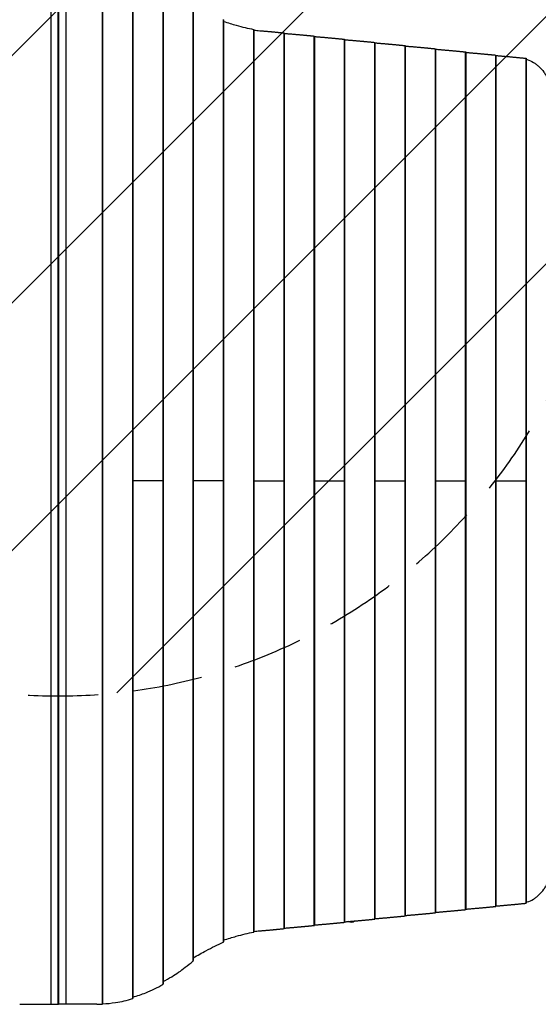
# Model space of a CAD drawing. Units: millimetres. Extents: x -4689 to 3981, y -4643 to 4130.
# Drawn here: x 582 to 1523, y -1603 to 184 of the extents above; entities that cross this region are included whole.
import ezdxf

# ---------------------------------------------------------------- set-up
doc = ezdxf.new("R2010")
doc.units = ezdxf.units.MM
doc.header["$LTSCALE"] = 20
doc.linetypes.add('HIDDEN', pattern=[9.525, 6.35, -3.175])
for name, color, linetype in [('2d', 230, 'Continuous'), ('AS-Free_Space', 31, 'HIDDEN'), ('AS-Free_Space_Hatch', 31, 'Continuous')]:
    doc.layers.add(name, color=color, linetype=linetype)

msp = doc.modelspace()

# ---------------------------------------------------------------- hatches: boundary and pattern name
at = {"layer": 'AS-Free_Space_Hatch'}
h = msp.add_hatch(dxfattribs=at)
h.set_pattern_fill('ANSI31', color=256, scale=100, angle=180, style=0)
edge = h.paths.add_edge_path()
edge.add_arc((-1655.4, -640.1), 2095.3, 51.3776, 73.7138)
edge.add_line((-1067.8, 1371.2), (-1731.1, 1548.9))
edge.add_line((-1731.1, 1548.9), (-2375.7, 1728.3))
edge.add_arc((-2643.8, 764.9), 1000, 74.4479, 256.1815)
edge.add_line((-2882.6, -206.2), (-1584.8, -547.4))
edge.add_line((-1584.8, -547.4), (-1459.7, -775.4))
edge.add_arc((-576.1, -307.2), 1000, 207.9142, 321.0651)
edge.add_arc((652.5, -43), 1000, 243.2113, 360)
edge.add_line((1652.5, -43), (1652.5, 2608.5))
edge.add_arc((652.5, 2608.5), 1000, 0, 180)
edge.add_line((-347.5, 2608.5), (-347.5, 996.9))

# ---------------------------------------------------------------- linework, layer by layer
at = {"layer": '2d'}
for p, q in [((639.2, -1602.5), (639.2, 297.5)), ((652.4, -1602.5), (652.4, 297.5)), ((652.5, 297.5), (652.5, 67.5)), ((652.6, 297.5), (652.6, -1602.5)), ((665.8, 297.5), (665.8, -1602.5)), ((732, 297.3), (732, -1602.3)), ((732.7, 297.2), (732.7, -1602.2)), ((786.9, 287.2), (786.9, -1592.2)), ((787.6, 286.8), (787.6, -1591.8)), ((841.8, 261.4), (841.8, -1566.4)), ((842.5, 260.6), (842.5, -1565.6)), ((896.7, 219.3), (896.7, -1524.3)), ((897.4, 218.3), (897.4, -1523.3)), ((951.6, 184.7), (951.6, -1489.7)), ((952.3, 184.1), (952.3, -1489.1)), ((1006.5, 166.6), (1006.5, -1471.6)), ((1007.2, 166.4), (1007.2, -1471.4)), ((1061.4, 160.2), (1061.4, -1465.2)), ((1062.1, 160), (1062.1, -1465)), ((1116.3, 154.4), (1116.3, -1459.4)), ((1117, 154.3), (1117, -1459.3)), ((1171.2, 148.7), (1171.2, -1453.7)), ((1171.9, 148.5), (1171.9, -1453.5)), ((1226.1, 142.9), (1226.1, -1447.9)), ((1226.8, 142.8), (1226.8, -1447.8)), ((1281, 137.2), (1281, -1442.2)), ((1281.7, 137), (1281.7, -1442)), ((1335.9, 131.4), (1335.9, -1436.4)), ((1336.6, 131.3), (1336.6, -1436.3)), ((1390.8, 125.7), (1390.8, -1430.7)), ((1391.5, 125.5), (1391.5, -1430.5)), ((1445.7, 119.9), (1445.7, -1424.9)), ((1446.4, 119.8), (1446.4, -1424.8)), ((1500.6, 114.1), (1500.6, -1419.1)), ((1501.3, 114), (1501.3, -1419)), ((652.4, 67.5), (652.6, 67.5)), ((652.6, 40.5), (652.4, 40.5)), ((652.4, 24), (652.6, 24)), ((652.5, 24), (652.5, -24)), ((652.6, 0), (652.4, 0)), ((652.4, -24), (652.6, -24)), ((652.4, -34), (652.6, -34)), ((652.6, -45), (652.4, -45)), ((652.6, -85), (652.4, -85)), ((652.6, -90), (652.4, -90)), ((652.6, -175), (652.4, -175)), ((652.6, -180), (652.4, -180)), ((652.6, -270), (652.4, -270)), ((652.6, -275), (652.4, -275)), ((652.6, -365), (652.4, -365)), ((652.6, -370), (652.4, -370)), ((652.6, -460), (652.4, -460)), ((652.6, -465), (652.4, -465)), ((652.6, -555), (652.4, -555)), ((652.6, -560), (652.4, -560)), ((652.6, -650), (652.4, -650)), ((652.6, -655), (652.4, -655)), ((842.5, -652.5), (787.6, -652.5)), ((952.3, -652.5), (897.4, -652.5)), ((1007.2, -652.5), (1062.1, -652.5)), ((1117, -652.5), (1171.9, -652.5)), ((1226.8, -652.5), (1281.7, -652.5)), ((1336.6, -652.5), (1391.5, -652.5)), ((1446.4, -652.5), (1501.3, -652.5)), ((652.6, -745), (652.4, -745)), ((652.6, -750), (652.4, -750)), ((652.6, -840), (652.4, -840)), ((652.6, -845), (652.4, -845)), ((652.6, -935), (652.4, -935)), ((652.6, -940), (652.4, -940)), ((652.6, -1030), (652.4, -1030)), ((652.6, -1035), (652.4, -1035)), ((652.6, -1125), (652.4, -1125)), ((652.6, -1130), (652.4, -1130)), ((652.4, -1215), (652.6, -1215)), ((652.6, -1220), (652.4, -1220)), ((652.4, -1260), (652.6, -1260)), ((652.6, -1271), (652.4, -1271)), ((652.4, -1281), (652.6, -1281)), ((652.5, -1281), (652.5, -1329)), ((652.6, -1305), (652.4, -1305)), ((652.4, -1329), (652.6, -1329)), ((652.4, -1345.5), (652.6, -1345.5)), ((652.6, -1372.5), (652.4, -1372.5)), ((652.5, -1602.5), (652.5, -1372.5)), ((1190.1, -1451.6), (1190.5, -1451.3)), ((582.4, -1602.5), (652.4, -1602.5)), ((652.4, -1602.4), (652.5, -1602.5)), ((652.6, -1602.4), (652.5, -1602.5)), ((722.6, -1602.5), (652.6, -1602.5))]:
    msp.add_line(p, q, dxfattribs=at)
at = {"layer": '2d', "extrusion": (0, 0, -1)}
for centre, radius, start, end in [((-652.5, -22.5), 17, 269.5318, 270.4682), ((-652.5, -1282.5), 17, 89.5318, 90.4682), ((-1184.4, -1446), 8, 224.6469, 309.224)]:
    msp.add_arc(centre, radius, start, end, dxfattribs=at)
at = {"layer": '2d'}
for points, knots in [([(952.3, 181.1), (960.3, 178.4), (967.9, 176.1), (986.4, 170.9), (996.8, 168.4), (1006.5, 166.6)], [0.01887015, 0.01887015, 0.01887015, 0.01887015, 0.05704081, 0.05704081, 0.11408162, 0.11408162, 0.11408162, 0.11408162]), ([(1006.5, 166.6), (1006.7, 166.6), (1006.8, 166.6), (1007, 166.5), (1007, 166.5), (1007.1, 166.5), (1007.1, 166.5), (1007.2, 166.4), (1007.2, 166.4), (1007.2, 166.4)], [0, 0, 0, 0, 0.0009865, 0.0009865, 0.001479751, 0.001479751, 0.001973001, 0.001973001, 0.002674072, 0.002674072, 0.002674072, 0.002674072]), ([(1501.3, 112.4), (1502, 112.2), (1502.6, 112), (1507.1, 110.5), (1510.8, 108.9), (1515.2, 106.2), (1516.1, 105.6), (1517.8, 104.4), (1518.7, 103.8), (1521.2, 101.9), (1522.8, 100.5), (1527.6, 96), (1530.5, 92.7), (1534, 87.9), (1534.7, 87), (1536, 85), (1536.6, 83.9), (1538.6, 80.8), (1539.8, 78.6), (1543.2, 71.9), (1545.3, 67.2), (1548.1, 59.5), (1549, 56.9), (1550.2, 52.9), (1550.6, 51.5), (1551.3, 48.8), (1551.7, 47.4), (1553.4, 40.4), (1554.6, 34.7), (1555.5, 28.7)], [0.0151832, 0.0151832, 0.0151832, 0.0151832, 0.0183866, 0.0183866, 0.0367731, 0.0367731, 0.0413698, 0.0413698, 0.0459664, 0.0459664, 0.0551597, 0.0551597, 0.0735463, 0.0735463, 0.0781429, 0.0781429, 0.0827396, 0.0827396, 0.0919329, 0.0919329, 0.1103194, 0.1103194, 0.1195127, 0.1195127, 0.1241094, 0.1241094, 0.128706, 0.128706, 0.1470926, 0.1470926, 0.1470926, 0.1470926]), ([(1501.3, -1417.4), (1502, -1417.2), (1502.6, -1417), (1507.1, -1415.5), (1510.8, -1413.9), (1515.2, -1411.2), (1516.1, -1410.6), (1517.8, -1409.4), (1518.7, -1408.8), (1521.2, -1406.9), (1522.8, -1405.5), (1527.6, -1401), (1530.5, -1397.7), (1534, -1392.9), (1534.7, -1392), (1536, -1390), (1536.6, -1388.9), (1538.6, -1385.8), (1539.8, -1383.6), (1543.2, -1376.9), (1545.3, -1372.2), (1548.1, -1364.5), (1549, -1361.9), (1550.2, -1357.9), (1550.6, -1356.5), (1551.3, -1353.8), (1551.7, -1352.4), (1553.4, -1345.4), (1554.6, -1339.7), (1555.5, -1333.7)], [0.0151832, 0.0151832, 0.0151832, 0.0151832, 0.0183866, 0.0183866, 0.0367731, 0.0367731, 0.0413698, 0.0413698, 0.0459664, 0.0459664, 0.0551597, 0.0551597, 0.0735463, 0.0735463, 0.0781429, 0.0781429, 0.0827396, 0.0827396, 0.0919329, 0.0919329, 0.1103194, 0.1103194, 0.1195127, 0.1195127, 0.1241094, 0.1241094, 0.128706, 0.128706, 0.1470926, 0.1470926, 0.1470926, 0.1470926]), ([(952.3, -1486.1), (960.3, -1483.4), (967.9, -1481.1), (986.4, -1475.9), (996.8, -1473.4), (1006.5, -1471.6)], [0.01887015, 0.01887015, 0.01887015, 0.01887015, 0.05704081, 0.05704081, 0.11408162, 0.11408162, 0.11408162, 0.11408162]), ([(1006.5, -1471.6), (1006.7, -1471.6), (1006.8, -1471.6), (1007, -1471.5), (1007, -1471.5), (1007.1, -1471.5), (1007.1, -1471.5), (1007.2, -1471.4), (1007.2, -1471.4), (1007.2, -1471.4)], [0, 0, 0, 0, 0.0009865, 0.0009865, 0.001479751, 0.001479751, 0.001973001, 0.001973001, 0.002674072, 0.002674072, 0.002674072, 0.002674072]), ([(897.4, -1518.1), (905.3, -1513.6), (912.9, -1509.4), (931.3, -1499.5), (941.8, -1494.3), (951.6, -1489.7)], [0.01969353, 0.01969353, 0.01969353, 0.01969353, 0.0589969, 0.0589969, 0.11799379, 0.11799379, 0.11799379, 0.11799379]), ([(951.6, -1489.7), (951.8, -1489.6), (951.9, -1489.6), (952.1, -1489.5), (952.1, -1489.4), (952.2, -1489.3), (952.2, -1489.3), (952.3, -1489.2), (952.3, -1489.2), (952.3, -1489.1)], [0, 0, 0, 0, 0.0009979, 0.0009979, 0.001496849, 0.001496849, 0.001995799, 0.001995799, 0.002730523, 0.002730523, 0.002730523, 0.002730523]), ([(842.5, -1561.2), (847.9, -1558.5), (853.1, -1555.5), (866.8, -1547.2), (875, -1541.5), (882.7, -1535.3)], [0.0193481, 0.0193481, 0.0193481, 0.0193481, 0.04594416, 0.04594416, 0.09188831, 0.09188831, 0.09188831, 0.09188831]), ([(896.7, -1524.3), (896.9, -1524.2), (897, -1524), (897.2, -1523.8), (897.3, -1523.7), (897.4, -1523.5), (897.4, -1523.4), (897.4, -1523.3)], [0, 0, 0, 0, 0.00102148, 0.00102148, 0.002042959, 0.002042959, 0.002846488, 0.002846488, 0.002846488, 0.002846488]), ([(787.6, -1589.5), (795.8, -1587.2), (803.6, -1584.5), (822.1, -1577.2), (832.3, -1572.2), (841.8, -1566.4)], [0.01866555, 0.01866555, 0.01866555, 0.01866555, 0.05777632, 0.05777632, 0.11555265, 0.11555265, 0.11555265, 0.11555265]), ([(841.8, -1566.4), (842, -1566.3), (842.1, -1566.2), (842.3, -1566), (842.4, -1565.9), (842.5, -1565.8), (842.5, -1565.7), (842.5, -1565.6)], [0, 0, 0, 0, 0.001008392, 0.001008392, 0.002016784, 0.002016784, 0.002780265, 0.002780265, 0.002780265, 0.002780265]), ([(732, -1602.3), (732.2, -1602.3), (732.3, -1602.3), (732.5, -1602.3), (732.5, -1602.3), (732.6, -1602.3), (732.6, -1602.3), (732.7, -1602.2), (732.7, -1602.2), (732.7, -1602.2)], [0, 0, 0, 0, 0.000984591, 0.000984591, 0.001476886, 0.001476886, 0.001969181, 0.001969181, 0.002664348, 0.002664348, 0.002664348, 0.002664348]), ([(732.7, -1601.8), (740.8, -1601.2), (748.6, -1600.4), (767.1, -1597.6), (777.3, -1595.3), (786.9, -1592.2)], [0.01841773, 0.01841773, 0.01841773, 0.01841773, 0.05650314, 0.05650314, 0.11300629, 0.11300629, 0.11300629, 0.11300629]), ([(786.9, -1592.2), (787.1, -1592.2), (787.2, -1592.1), (787.4, -1592.1), (787.4, -1592), (787.5, -1592), (787.5, -1591.9), (787.6, -1591.9), (787.6, -1591.9), (787.6, -1591.8)], [0, 0, 0, 0, 0.000991108, 0.000991108, 0.001486662, 0.001486662, 0.001982215, 0.001982215, 0.002695992, 0.002695992, 0.002695992, 0.002695992])]:
    msp.add_open_spline(points, degree=3, knots=knots, dxfattribs=at)
for points in [[(1007.2, 165.3), (1010.8, 164.9), (1014.4, 164.5), (1018, 164.2)], [(1501.1, 114.1), (1501.2, 114.1), (1501.3, 114), (1501.3, 114)], [(1501.1, -1419.1), (1501.2, -1419.1), (1501.3, -1419), (1501.3, -1419)], [(1007.2, -1470.3), (1010.8, -1469.9), (1014.4, -1469.5), (1018, -1469.2)], [(882.7, -1535.3), (887.5, -1531.5), (892.2, -1527.8), (896.7, -1524.3)], [(722.6, -1602.5), (725.8, -1602.5), (728.9, -1602.4), (732, -1602.3)]]:
    msp.add_open_spline(points, degree=3, dxfattribs=at)
for points, weights in [([(1018, 164.2), (1033.8, 162.9), (1048.3, 161.5), (1061.4, 160.2)], [1, 0.998627458442, 0.998627458442, 1]), ([(1061.4, 160.2), (1061.8, 160.1), (1062.1, 160.1), (1062.1, 160)], [1, 0.931520297018, 0.886726237864, 0.865617822537]), ([(1062.1, 159.3), (1082.2, 157.7), (1100.3, 156.1), (1116.3, 154.4)], [0.998789682598, 0.997140347883, 0.997543787017, 1]), ([(1116.3, 154.4), (1116.7, 154.4), (1117, 154.3), (1117, 154.3)], [1, 0.931520297018, 0.886726237864, 0.865617822537]), ([(1117, 153.6), (1137.1, 152), (1155.2, 150.3), (1171.2, 148.7)], [0.998789682598, 0.997140347883, 0.997543787017, 1]), ([(1171.2, 148.7), (1171.6, 148.6), (1171.9, 148.6), (1171.9, 148.5)], [1, 0.931520297018, 0.886726237864, 0.865617822537]), ([(1171.9, 147.8), (1192, 146.2), (1210.1, 144.6), (1226.1, 142.9)], [0.998789682598, 0.997140347883, 0.997543787017, 1]), ([(1226.1, 142.9), (1226.5, 142.9), (1226.8, 142.8), (1226.8, 142.8)], [1, 0.931520297018, 0.886726237864, 0.865617822537]), ([(1226.8, 142.1), (1246.9, 140.5), (1265, 138.8), (1281, 137.2)], [0.998789682598, 0.997140347883, 0.997543787017, 1]), ([(1281, 137.2), (1281.4, 137.1), (1281.7, 137.1), (1281.7, 137)], [1, 0.931520297018, 0.886726237864, 0.865617822537]), ([(1281.7, 136.3), (1301.8, 134.7), (1319.9, 133.1), (1335.9, 131.4)], [0.998789682598, 0.997140347883, 0.997543787017, 1]), ([(1335.9, 131.4), (1336.3, 131.4), (1336.6, 131.3), (1336.6, 131.3)], [1, 0.931520297018, 0.886726237864, 0.865617822537]), ([(1336.6, 130.6), (1356.7, 128.9), (1374.8, 127.3), (1390.8, 125.7)], [0.998789682598, 0.997140347883, 0.997543787017, 1]), ([(1390.8, 125.7), (1391.2, 125.6), (1391.5, 125.6), (1391.5, 125.5)], [1, 0.931520297018, 0.886726237864, 0.865617822537]), ([(1391.5, 124.8), (1411.6, 123.2), (1429.7, 121.5), (1445.7, 119.9)], [0.998789682598, 0.997140347883, 0.997543787017, 1]), ([(1445.7, 119.9), (1446.1, 119.9), (1446.4, 119.8), (1446.4, 119.8)], [1, 0.931520297018, 0.886726237864, 0.865617822537]), ([(1446.4, 119.1), (1466.5, 117.4), (1484.6, 115.8), (1500.6, 114.1)], [0.998789682598, 0.997140347883, 0.997543787017, 1]), ([(1500.6, 114.1), (1500.8, 114.1), (1500.9, 114.1), (1501.1, 114.1)], [1, 0.995622822805, 0.995622822805, 1]), ([(1391.5, -1429.8), (1411.6, -1428.2), (1429.7, -1426.5), (1445.7, -1424.9)], [0.998789682598, 0.997140347883, 0.997543787017, 1]), ([(1445.7, -1424.9), (1446.1, -1424.9), (1446.4, -1424.8), (1446.4, -1424.8)], [1, 0.931520297018, 0.886726237864, 0.865617822537]), ([(1446.4, -1424.1), (1466.5, -1422.4), (1484.6, -1420.8), (1500.6, -1419.1)], [0.998789682598, 0.997140347883, 0.997543787017, 1]), ([(1500.6, -1419.1), (1500.8, -1419.1), (1500.9, -1419.1), (1501.1, -1419.1)], [1, 0.995622822805, 0.995622822805, 1]), ([(1226.8, -1447.1), (1246.9, -1445.5), (1265, -1443.8), (1281, -1442.2)], [0.998789682598, 0.997140347883, 0.997543787017, 1]), ([(1281, -1442.2), (1281.4, -1442.1), (1281.7, -1442.1), (1281.7, -1442)], [1, 0.931520297018, 0.886726237864, 0.865617822537]), ([(1281.7, -1441.3), (1301.8, -1439.7), (1319.9, -1438.1), (1335.9, -1436.4)], [0.998789682598, 0.997140347883, 0.997543787017, 1]), ([(1335.9, -1436.4), (1336.3, -1436.4), (1336.6, -1436.3), (1336.6, -1436.3)], [1, 0.931520297018, 0.886726237864, 0.865617822537]), ([(1336.6, -1435.6), (1356.7, -1433.9), (1374.8, -1432.3), (1390.8, -1430.7)], [0.998789682598, 0.997140347883, 0.997543787017, 1]), ([(1390.8, -1430.7), (1391.2, -1430.6), (1391.5, -1430.6), (1391.5, -1430.5)], [1, 0.931520297018, 0.886726237864, 0.865617822537]), ([(1062.1, -1464.3), (1082.2, -1462.7), (1100.3, -1461.1), (1116.3, -1459.4)], [0.998789682598, 0.997140347883, 0.997543787017, 1]), ([(1116.3, -1459.4), (1116.7, -1459.4), (1117, -1459.3), (1117, -1459.3)], [1, 0.931520297018, 0.886726237864, 0.865617822537]), ([(1117, -1458.6), (1137.1, -1457), (1155.2, -1455.3), (1171.2, -1453.7)], [0.998789682598, 0.997140347883, 0.997543787017, 1]), ([(1171.2, -1453.7), (1171.6, -1453.6), (1171.9, -1453.6), (1171.9, -1453.5)], [1, 0.931520297018, 0.886726237864, 0.865617822537]), ([(1171.9, -1452.8), (1192, -1451.2), (1210.1, -1449.6), (1226.1, -1447.9)], [0.998789682598, 0.997140347883, 0.997543787017, 1]), ([(1226.1, -1447.9), (1226.5, -1447.9), (1226.8, -1447.8), (1226.8, -1447.8)], [1, 0.931520297018, 0.886726237864, 0.865617822537]), ([(1018, -1469.2), (1033.8, -1467.9), (1048.3, -1466.5), (1061.4, -1465.2)], [1, 0.998627458442, 0.998627458442, 1]), ([(1061.4, -1465.2), (1061.8, -1465.1), (1062.1, -1465.1), (1062.1, -1465)], [1, 0.931520297018, 0.886726237864, 0.865617822537])]:
    msp.add_rational_spline(points, weights, degree=3, dxfattribs=at)
at = {"layer": 'AS-Free_Space', "flags": 128}
msp.add_lwpolyline([(-347.5, 996.9, 0.09777), (-1067.8, 1371.2), (-1731.1, 1548.9), (-2375.7, 1728.3, 1.015244), (-2882.6, -206.2), (-1584.8, -547.4), (-1459.7, -775.4, 0.538168), (201.8, -935.7, 0.558816), (1652.5, -43), (1652.5, 2608.5, 1), (-347.5, 2608.5), (-347.5, 996.9)], format="xyb", close=True, dxfattribs=at)

doc.saveas('drawing.dxf')
